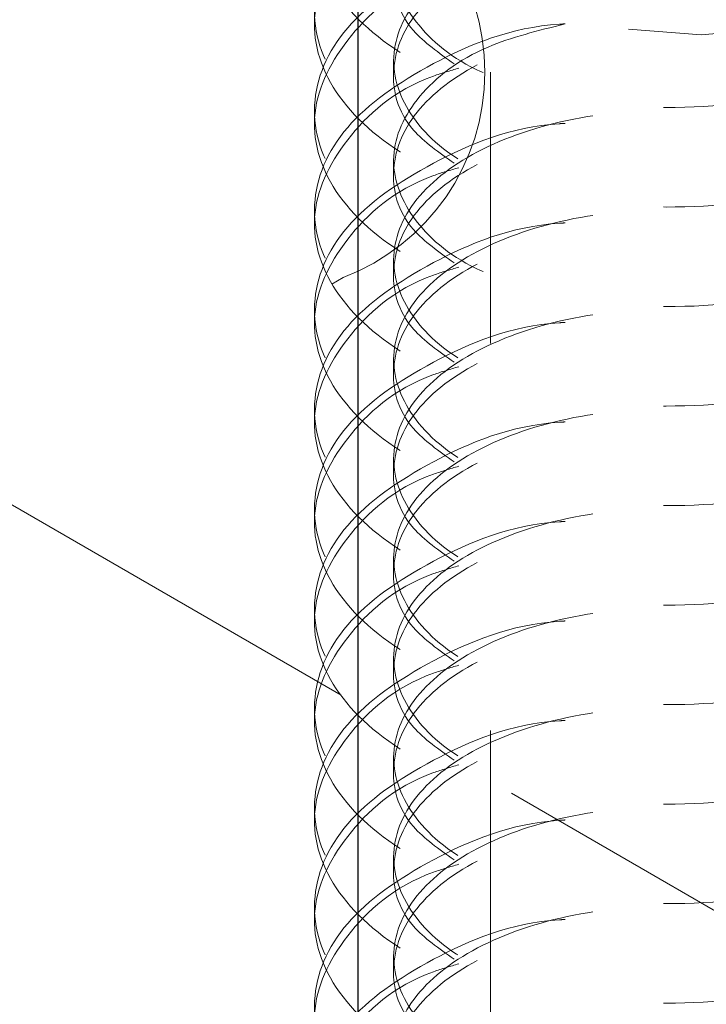
# Model space of a CAD drawing. Units: inches. Extents: x 1 to 409, y 1 to 256.
# Drawn here: x 295 to 295, y 235 to 235 of the extents above; entities that cross this region are included whole.
import ezdxf

# ---------------------------------------------------------------- set-up
doc = ezdxf.new("R2010")
doc.units = ezdxf.units.IN
doc.header["$MEASUREMENT"] = 0
doc.linetypes.add('HIDDEN', pattern=[0.07500000000000001, 0.05, -0.025])

msp = doc.modelspace()

# ---------------------------------------------------------------- linework, layer by layer
at = {"color": 7, "linetype": 'HIDDEN', "lineweight": 18}
for p, q in [((295.3464737591138, 234.793722080603), (293.1794032345842, 236.0447452656367)), ((295.3395720730079, 234.9703778889486), (295.3395720730079, 234.9671631613427)), ((295.3600293660106, 234.9575189785252), (295.3600293660106, 234.9543042509193)), ((295.3850681893696, 153.2845569757609), (295.3850681893696, 234.9547076875138)), ((295.3395720730079, 234.9446600681018), (295.3395720730079, 234.941445340496)), ((295.3600293660106, 234.9318011576784), (295.3600293660106, 234.9285864300726)), ((295.3395720730079, 234.918942247255), (295.3395720730079, 234.9157275196491)), ((295.3600293660106, 234.9060833368316), (295.3600293660106, 234.9028686092257)), ((294.8243891159445, 234.5999488960361), (295.3469920709238, 234.9016411602453)), ((295.3395720730079, 234.8932244264082), (295.3395720730079, 234.8900096988023)), ((295.3600293660106, 234.8803655159848), (295.3600293660106, 234.8771507883789)), ((295.3395720730079, 234.8675066055614), (295.3395720730079, 234.8642918779555)), ((295.3600293660106, 234.854647695138), (295.3600293660106, 234.8514329675321)), ((295.3395720730079, 234.8417887847146), (295.3395720730079, 234.8385740571088)), ((295.3600293660106, 234.8289298742912), (295.3600293660106, 234.8257151466854)), ((295.3395720730079, 234.8160709638678), (295.3395720730079, 234.812856236262)), ((295.3600293660106, 234.8032120534444), (295.3600293660106, 234.7999973258386)), ((295.3395720730079, 234.790353143021), (295.3395720730079, 234.7871384154152)), ((295.3600293660106, 234.7774942325976), (295.3600293660106, 234.7742795049918)), ((295.4505324367698, 234.7336502846562), (295.3904554790632, 234.7683319741198)), ((295.3395720730079, 234.7646353221742), (295.3395720730079, 234.7614205945684)), ((295.3600293660106, 234.7517764117508), (295.3600293660106, 234.748561684145)), ((295.3395720730079, 234.7389175013274), (295.3395720730079, 234.7357027737216)), ((295.3600293660106, 234.726058590904), (295.3600293660106, 234.7228438632982))]:
    msp.add_line(p, q, dxfattribs=at)
at = {"color": 7, "linetype": 'Continuous', "lineweight": 25}
msp.add_line((295.3508341568326, 230.717537076055), (295.3508341568326, 235.5147143458838), dxfattribs=at)
at = {"color": 7, "linetype": 'HIDDEN', "lineweight": 18, "flags": 128}
msp.add_lwpolyline([(295.5426780093575, 235.1204712466508), (295.5719252928565, 235.0997093918122), (295.5892724837786, 235.0748932528639), (295.5931782080836, 235.0482278526555), (295.5832954250269, 235.0220825290145), (295.5605022632531, 234.9987804086832), (295.5268239952118, 234.9803919873129), (295.4852530828132, 234.9685511568386), (295.4394832840549, 234.9643100270104), (295.3935814464138, 234.9680454408256), (295.3516261496015, 234.979425490374), (295.3173453058574, 234.9974390083128), (295.2937849185872, 235.0204854145221), (295.2830384315929, 235.0465169346726), (295.2860607174042, 235.0732205539616), (295.3025832326636, 235.0982235386284), (295.3311378793824, 235.1193042637614), (295.3595035429331, 235.1315809918981)], dxfattribs=at)
at = {"color": 7, "linetype": 'HIDDEN', "lineweight": 18}
msp.add_arc((295.3268515574403, 234.9547076875137), 0.05675999118849291, 290.7834207995171, 69.2165792004939, dxfattribs=at)
for points, knots in [([(295.4043782894429, 235.0443242357306), (295.403877848483, 235.0442983086853), (295.3907331337451, 235.0436173020513), (295.3688548723805, 235.0345128016608), (295.345743124919, 235.018341381819), (295.3370667681795, 234.9975632967015), (295.3436515189401, 234.9768013087168), (295.3646276073636, 234.959135468389), (295.3967659989191, 234.9475870876284), (295.435183676922, 234.9441359246203), (295.4740284649921, 234.9495572915919), (295.5073905668255, 234.9632728362991), (295.5301784558043, 234.983424819927), (295.5389687080216, 235.0072452091827), (295.5322522338316, 235.0311457824637), (295.5119270503438, 235.0522562447038), (295.4900262412658, 235.0608232850518), (295.4792692306357, 235.0650311544398)], [0, 0, 0, 0, 0.002826050291094441, 0.074229785099501, 0.1456335199077526, 0.2170372547161342, 0.2884409895243795, 0.3598447243326694, 0.4312484591409891, 0.5026521939493898, 0.5740559287577615, 0.6454596635660137, 0.7168633983744462, 0.7882671331828268, 0.8596708679910894, 0.9310746027993491, 1, 1, 1, 1]), ([(295.3768772877556, 235.0328756164023), (295.3746600535391, 235.0322291450634), (295.3613706839884, 235.0283544093847), (295.3462786318794, 235.0145731998256), (295.3369232812002, 234.9944968678317), (295.3436899598966, 234.9735468405541), (295.3646173305167, 234.9559314042747), (295.3967686653502, 234.9443694466133), (295.4351832880444, 234.9409221871598), (295.4740273540713, 234.9463415168141), (295.5073953993861, 234.9600613072358), (295.5301602364826, 234.9801983453229), (295.5390367527475, 235.0040742710272), (295.5319982742496, 235.027767644055), (295.5164393752058, 235.0455521222194), (295.5011034890746, 235.0519505015708), (295.4966377967878, 235.0538136605087)], [0, 0, 0, 0, 0.01587918216349579, 0.09517457306391819, 0.1744699639644839, 0.2537653548648975, 0.333060745765377, 0.4123561366658908, 0.491651527566489, 0.5709469184670084, 0.6502423093674248, 0.729537700267987, 0.808833091168605, 0.8881284820691274, 0.9674238729694653, 1, 1, 1, 1]), ([(295.4674440638079, 234.9501420831779), (295.4724587635876, 234.9515974890078), (295.4813075922203, 234.9541656660366), (295.4964323809647, 234.9625108932613), (295.5110662657297, 234.9754995529825), (295.517952569858, 234.9947016892207), (295.5127328731916, 235.0140659864774), (295.4961175312052, 235.0309307859546), (295.4706587462256, 235.0429621928484), (295.4402260149976, 235.0485759218643), (295.4094552677842, 235.0471624056607), (295.3830261531676, 235.0391774032849), (295.3649791164344, 235.0260974702863), (295.3579991654073, 235.0100979379967), (295.3633820418827, 234.9940857978478), (295.3783113955503, 234.9808938988968), (295.3940130261462, 234.9763719159655), (295.4009400693282, 234.9743769657697)], [0, 0, 0, 0, 0.03854831397123182, 0.06802150465632727, 0.1408924217697762, 0.2137633388831461, 0.2866342559966297, 0.3595051731095406, 0.4323760902232074, 0.5052470073364953, 0.5781179244496608, 0.6509888415630726, 0.723859758676323, 0.7967306757897163, 0.8696015929030253, 0.9424725100167455, 1, 1, 1, 1]), ([(295.4956015842531, 234.9602114183203), (295.4994693241121, 234.9630940357137), (295.5087207527795, 234.9699891036762), (295.5144506123149, 234.9812787608227), (295.516941745805, 234.9952625010983), (295.5127237647403, 235.0108757918131), (295.4961200682217, 235.0277095287407), (295.4706577066111, 235.0397490507328), (295.4402276364392, 235.0453613819053), (295.4094498216324, 235.043945341977), (295.3830463163333, 235.0359718323441), (295.3649039099238, 235.0228484520985), (295.3582798282841, 235.0070112160539), (295.3618572193686, 234.992349800319), (295.371747951729, 234.9853479173402), (295.3756326633201, 234.9825978382787)], [0, 0, 0, 0, 0.05061880041811573, 0.1210774866851333, 0.1564448743189099, 0.2438888840390545, 0.3313328937586122, 0.4187769034792098, 0.5062209131992372, 0.5936649229191803, 0.6811089326393516, 0.7685529423593395, 0.8559969520794989, 0.9434409617996078, 1, 1, 1, 1]), ([(295.4043782894429, 235.0186064148838), (295.403877848483, 235.0185804878386), (295.3907331337456, 235.0178994812055), (295.3688548722994, 235.0087949806868), (295.3457431252044, 234.9926235614195), (295.3370667671187, 234.9718454741927), (295.3436515228975, 234.9510834940704), (295.3646275925944, 234.9334176244026), (295.3967660540384, 234.9218693531392), (295.4351834712137, 234.9184177814825), (295.4740292327056, 234.9238406735514), (295.5073877016799, 234.9375505265181), (295.5301891486733, 234.9577237520107), (295.5389288016911, 234.9814648655483), (295.5324011662847, 235.0056612998371), (295.5111333201668, 235.0259146921632), (295.4887122040432, 235.0382365005386), (295.474011638494, 235.0405750869183), (295.4718993924038, 235.0409111059592)], [0, 0, 0, 0, 0.002785769553644804, 0.07317176058493823, 0.1435577516160803, 0.213943742647349, 0.2843297336784842, 0.3547157247096633, 0.4251017157408727, 0.4954877067721601, 0.5658736978034207, 0.6362596888345619, 0.7066456798658823, 0.777031670897151, 0.8474176619283023, 0.9178036529594515, 0.9881896439908145, 1, 1, 1, 1]), ([(295.3768772877556, 235.0071577955555), (295.3746600535391, 235.0065113242166), (295.3613706839884, 235.0026365885378), (295.3462786318794, 234.9888553789788), (295.3369232812002, 234.9687790469849), (295.3436899598966, 234.9478290197073), (295.3646173305167, 234.9302135834279), (295.3967686653502, 234.9186516257665), (295.4351832880444, 234.9152043663129), (295.4740273540713, 234.9206236959673), (295.5073953993861, 234.934343486389), (295.5301602364826, 234.9544805244761), (295.5390367527475, 234.9783564501804), (295.5319982742496, 235.0020498232082), (295.5164393752058, 235.0198343013726), (295.5011034890746, 235.026232680724), (295.4966377967878, 235.0280958396619)], [0, 0, 0, 0, 0.01587918216349579, 0.09517457306391816, 0.1744699639644829, 0.2537653548648965, 0.333060745765376, 0.4123561366658898, 0.491651527566488, 0.5709469184670083, 0.6502423093674246, 0.7295377002679867, 0.8088330911686047, 0.8881284820691271, 0.9674238729694642, 0.9999999999999999, 0.9999999999999999, 0.9999999999999999, 0.9999999999999999]), ([(295.4956015842531, 234.9344935974735), (295.4994693241121, 234.9373762148668), (295.5087207527795, 234.9442712828294), (295.5144506123149, 234.9555609399759), (295.516941745805, 234.9695446802515), (295.5127237647402, 234.9851579709663), (295.4961200682217, 235.0019917078939), (295.4706577066111, 235.014031229886), (295.4402276364392, 235.0196435610586), (295.4094498216324, 235.0182275211301), (295.3830463163333, 235.0102540114973), (295.3649039099238, 234.9971306312517), (295.3582798282841, 234.9812933952071), (295.3618572193686, 234.9666319794722), (295.371747951729, 234.9596300964933), (295.3756326633201, 234.9568800174319)], [0, 0, 0, 0, 0.05061880041814962, 0.1210774866851626, 0.1564448743189386, 0.2438888840390758, 0.3313328937586296, 0.4187769034792215, 0.5062209131992432, 0.5936649229191805, 0.6811089326393462, 0.7685529423593269, 0.8559969520794822, 0.9434409617995856, 1, 1, 1, 1]), ([(295.4043782894429, 235.0186064148838), (295.3973645524923, 235.0168677707991), (295.3812983155051, 235.012885091081), (295.3650895816556, 235.0002589882102), (295.3579695597892, 234.9844124553848), (295.363389999134, 234.9683592852905), (295.3783098866958, 234.9551777261727), (295.3940125642587, 234.9506545996387), (295.4009400693282, 234.9486591449228)], [0, 0, 0, 0, 0.1392438425945559, 0.318963284465488, 0.4986827263367724, 0.6784021682078452, 0.8581216100799389, 1, 1, 1, 1]), ([(295.4043782894429, 234.992888594037), (295.403877848483, 234.9928626669918), (295.3907331337457, 234.9921816603586), (295.3688548722994, 234.98307715984), (295.3457431252044, 234.9669057405727), (295.3370667671187, 234.946127653346), (295.3436515228975, 234.9253656732236), (295.3646275925944, 234.9076998035559), (295.3967660540384, 234.8961515322924), (295.4351834712137, 234.8926999606357), (295.4740292327056, 234.8981228527047), (295.5073877016799, 234.9118327056713), (295.5301891486733, 234.9320059311639), (295.5389288016911, 234.9557470447015), (295.5324011662846, 234.9799434789903), (295.5111333201668, 235.0001968713164), (295.4887122040431, 235.0125186796919), (295.474011638494, 235.0148572660715), (295.4718993924037, 235.0151932851124)], [0, 0, 0, 0, 0.0027857695536406, 0.07317176058493328, 0.1435577516160738, 0.2139437426473426, 0.284329733678477, 0.3547157247096554, 0.4251017157408632, 0.4954877067721507, 0.5658736978034098, 0.6362596888345511, 0.7066456798658709, 0.7770316708971386, 0.8474176619282893, 0.9178036529594378, 0.9881896439907992, 0.9999999999999999, 0.9999999999999999, 0.9999999999999999, 0.9999999999999999]), ([(295.3768772877556, 234.9814399747087), (295.3746600535391, 234.9807935033698), (295.3613706839884, 234.976918767691), (295.3462786318794, 234.963137558132), (295.3369232812002, 234.9430612261382), (295.3436899598966, 234.9221111988605), (295.3646173305166, 234.9044957625811), (295.3967686653502, 234.8929338049197), (295.4351832880444, 234.8894865454662), (295.4740273540713, 234.8949058751205), (295.5073953993861, 234.9086256655422), (295.5301602364826, 234.9287627036294), (295.5390367527476, 234.9526386293336), (295.5319982742496, 234.9763320023615), (295.5164393752058, 234.9941164805259), (295.5011034890746, 235.0005148598771), (295.4966377967878, 235.0023780188151)], [0, 0, 0, 0, 0.01587918216346409, 0.09517457306388918, 0.1744699639644573, 0.2537653548648734, 0.3330607457653554, 0.4123561366658718, 0.4916515275664726, 0.5709469184669955, 0.6502423093674132, 0.729537700267979, 0.8088330911685988, 0.8881284820691248, 0.9674238729694644, 1, 1, 1, 1]), ([(295.4674440638079, 234.8987064414843), (295.4724587635876, 234.9001618473143), (295.4813075922203, 234.902730024343), (295.4964323809647, 234.9110752515677), (295.5110662657296, 234.924063911289), (295.517952569858, 234.9432660475271), (295.5127328731915, 234.9626303447838), (295.4961175312053, 234.9794951442609), (295.4706587462256, 234.9915265511548), (295.4402260149976, 234.9971402801706), (295.4094552677842, 234.9957267639671), (295.3830261531676, 234.9877417615914), (295.3649791164345, 234.9746618285928), (295.3579991654073, 234.958662296303), (295.3633820418827, 234.9426501561542), (295.3783113955503, 234.9294582572032), (295.3940130261461, 234.9249362742719), (295.4009400693281, 234.922941324076)], [0, 0, 0, 0, 0.0385483139712616, 0.06802150465635613, 0.1408924217698028, 0.2137633388831703, 0.2866342559966504, 0.3595051731095604, 0.4323760902232237, 0.5052470073365106, 0.5781179244496726, 0.6509888415630837, 0.7238597586763306, 0.7967306757897213, 0.8696015929030281, 0.942472510016746, 1, 1, 1, 1]), ([(295.4956015842531, 234.9087757766267), (295.4994693241121, 234.91165839402), (295.5087207527795, 234.9185534619826), (295.5144506123149, 234.9298431191291), (295.516941745805, 234.9438268594047), (295.5127237647402, 234.9594401501195), (295.4961200682218, 234.9762738870471), (295.4706577066111, 234.9883134090392), (295.4402276364392, 234.9939257402117), (295.4094498216324, 234.9925097002833), (295.3830463163333, 234.9845361906505), (295.3649039099238, 234.9714128104049), (295.3582798282841, 234.9555755743603), (295.3618572193686, 234.9409141586254), (295.371747951729, 234.9339122756465), (295.3756326633201, 234.931162196585)], [0, 0, 0, 0, 0.05061880041811573, 0.1210774866851333, 0.1564448743189115, 0.2438888840390544, 0.3313328937586138, 0.4187769034792114, 0.5062209131992388, 0.5936649229191803, 0.6811089326393516, 0.7685529423593395, 0.8559969520794989, 0.9434409617996078, 1, 1, 1, 1]), ([(295.4043782894429, 234.9671707731902), (295.403877848483, 234.967144846145), (295.3907331337458, 234.9664638395116), (295.3688548722993, 234.9573593389933), (295.3457431252045, 234.9411879197259), (295.3370667671187, 234.9204098324992), (295.3436515228976, 234.8996478523768), (295.3646275925944, 234.8819819827091), (295.3967660540384, 234.8704337114456), (295.4351834712137, 234.8669821397889), (295.4740292327056, 234.8724050318578), (295.5073877016799, 234.8861148848246), (295.5301891486733, 234.906288110317), (295.5389288016911, 234.9300292238547), (295.5324011662846, 234.9542256581435), (295.5111333201668, 234.9744790504696), (295.4887122040431, 234.986800858845), (295.474011638494, 234.9891394452247), (295.4718993924038, 234.9894754642656)], [0, 0, 0, 0, 0.002785769553644809, 0.07317176058493916, 0.1435577516160806, 0.2139437426473501, 0.2843297336784855, 0.3547157247096639, 0.4251017157408735, 0.4954877067721618, 0.5658736978034217, 0.6362596888345639, 0.7066456798658837, 0.7770316708971523, 0.8474176619283046, 0.9178036529594533, 0.9881896439908163, 1, 1, 1, 1]), ([(295.3768772877556, 234.9557221538619), (295.3746600535391, 234.955075682523), (295.3613706839884, 234.9512009468442), (295.3462786318794, 234.9374197372852), (295.3369232812002, 234.9173434052914), (295.3436899598966, 234.8963933780137), (295.3646173305167, 234.8787779417343), (295.3967686653502, 234.8672159840729), (295.4351832880444, 234.8637687246194), (295.4740273540713, 234.8691880542737), (295.5073953993861, 234.8829078446954), (295.5301602364826, 234.9030448827826), (295.5390367527476, 234.9269208084868), (295.5319982742496, 234.9506141815147), (295.5164393752058, 234.968398659679), (295.5011034890746, 234.9747970390303), (295.4966377967879, 234.9766601979684)], [0, 0, 0, 0, 0.01587918216349608, 0.09517457306392005, 0.1744699639644871, 0.2537653548649021, 0.3330607457653821, 0.4123561366658983, 0.491651527566498, 0.5709469184670188, 0.6502423093674365, 0.7295377002680001, 0.8088330911686198, 0.8881284820691437, 0.9674238729694822, 1, 1, 1, 1]), ([(295.4956015842531, 234.8830579557799), (295.4994693241121, 234.8859405731733), (295.5087207527794, 234.8928356411358), (295.5144506123149, 234.9041252982823), (295.516941745805, 234.9181090385579), (295.5127237647402, 234.9337223292727), (295.4961200682218, 234.9505560662003), (295.4706577066111, 234.9625955881924), (295.4402276364392, 234.9682079193649), (295.4094498216324, 234.9667918794365), (295.3830463163333, 234.9588183698037), (295.3649039099238, 234.9456949895581), (295.3582798282841, 234.9298577535135), (295.3618572193686, 234.9151963377786), (295.371747951729, 234.9081944547997), (295.3756326633201, 234.9054443757383)], [0, 0, 0, 0, 0.05061880041811642, 0.121077486685132, 0.1564448743189076, 0.2438888840390496, 0.3313328937586049, 0.4187769034792, 0.506220913199225, 0.5936649229191655, 0.6811089326393344, 0.7685529423593183, 0.8559969520794768, 0.9434409617995833, 1, 1, 1, 1]), ([(295.4043782894429, 234.9671707731902), (295.3973645524923, 234.9654321291055), (295.3812983155051, 234.9614494493874), (295.3650895816556, 234.9488233465167), (295.3579695597892, 234.9329768136912), (295.363389999134, 234.916923643597), (295.3783098866958, 234.9037420844791), (295.3940125642587, 234.8992189579451), (295.4009400693282, 234.8972235032293)], [0, 0, 0, 0, 0.1392438425945337, 0.318963284465437, 0.4986827263366923, 0.6784021682077398, 0.8581216100798015, 1, 1, 1, 1]), ([(295.4043782894429, 234.9414529523434), (295.403877848483, 234.9414270252982), (295.3907331337457, 234.9407460186649), (295.3688548722994, 234.9316415181464), (295.3457431252044, 234.9154700988792), (295.3370667671187, 234.8946920116524), (295.3436515228975, 234.8739300315301), (295.3646275925944, 234.8562641618623), (295.3967660540384, 234.8447158905988), (295.4351834712137, 234.8412643189421), (295.4740292327056, 234.846687211011), (295.5073877016799, 234.8603970639777), (295.5301891486733, 234.8805702894703), (295.5389288016911, 234.9043114030079), (295.5324011662846, 234.9285078372967), (295.5111333201668, 234.9487612296228), (295.4887122040431, 234.9610830379983), (295.474011638494, 234.9634216243779), (295.4718993924037, 234.9637576434188)], [0, 0, 0, 0, 0.002785769553640535, 0.07317176058493159, 0.1435577516160713, 0.2139437426473376, 0.2843297336784704, 0.3547157247096471, 0.4251017157408541, 0.4954877067721392, 0.5658736978033974, 0.6362596888345361, 0.7066456798658544, 0.7770316708971204, 0.8474176619282694, 0.9178036529594163, 0.988189643990777, 0.9999999999999999, 0.9999999999999999, 0.9999999999999999, 0.9999999999999999]), ([(295.3768772877556, 234.9300043330151), (295.3746600535391, 234.9293578616762), (295.3613706839884, 234.9254831259974), (295.3462786318794, 234.9117019164384), (295.3369232812002, 234.8916255844446), (295.3436899598966, 234.8706755571669), (295.3646173305166, 234.8530601208875), (295.3967686653502, 234.8414981632261), (295.4351832880444, 234.8380509037726), (295.4740273540713, 234.843470233427), (295.5073953993861, 234.8571900238486), (295.5301602364826, 234.8773270619357), (295.5390367527476, 234.90120298764), (295.5319982742496, 234.9248963606678), (295.5164393752058, 234.9426808388322), (295.5011034890746, 234.9490792181836), (295.4966377967878, 234.9509423771215)], [0, 0, 0, 0, 0.01587918216346745, 0.09517457306389217, 0.17446996396446, 0.2537653548648757, 0.3330607457653574, 0.4123561366658735, 0.4916515275664738, 0.5709469184669964, 0.650242309367414, 0.7295377002679792, 0.8088330911685995, 0.8881284820691241, 0.9674238729694633, 1, 1, 1, 1]), ([(295.4674440638079, 234.8472707997907), (295.4724587635876, 234.8487262056206), (295.4813075922203, 234.8512943826494), (295.4964323809648, 234.8596396098741), (295.5110662657297, 234.8726282695953), (295.517952569858, 234.8918304058335), (295.5127328731916, 234.9111947030902), (295.4961175312053, 234.9280595025673), (295.4706587462256, 234.9400909094612), (295.4402260149976, 234.9457046384771), (295.4094552677842, 234.9442911222736), (295.3830261531676, 234.9363061198978), (295.3649791164345, 234.9232261868991), (295.3579991654073, 234.9072266546094), (295.3633820418827, 234.8912145144606), (295.3783113955503, 234.8780226155096), (295.3940130261462, 234.8735006325784), (295.4009400693281, 234.8715056823825)], [0, 0, 0, 0, 0.03854831397124507, 0.06802150465634009, 0.140892421769788, 0.2137633388831567, 0.286634255996638, 0.3595051731095492, 0.4323760902232137, 0.505247007336502, 0.5781179244496651, 0.6509888415630773, 0.7238597586763253, 0.7967306757897189, 0.8696015929030255, 0.942472510016746, 1, 1, 1, 1]), ([(295.4956015842531, 234.8573401349331), (295.4994693241121, 234.8602227523265), (295.5087207527794, 234.867117820289), (295.5144506123149, 234.8784074774355), (295.516941745805, 234.8923912177112), (295.5127237647403, 234.9080045084259), (295.4961200682217, 234.9248382453535), (295.4706577066111, 234.9368777673456), (295.4402276364392, 234.9424900985181), (295.4094498216324, 234.9410740585897), (295.3830463163333, 234.933100548957), (295.3649039099238, 234.9199771687113), (295.3582798282841, 234.9041399326667), (295.3618572193686, 234.8894785169317), (295.371747951729, 234.882476633953), (295.3756326633201, 234.8797265548915)], [0, 0, 0, 0, 0.05061880041808695, 0.1210774866851142, 0.156444874318892, 0.2438888840390132, 0.3313328937585714, 0.4187769034791677, 0.5062209131991939, 0.5936649229191341, 0.6811089326393059, 0.7685529423592911, 0.8559969520794508, 0.943440961799557, 1, 1, 1, 1]), ([(295.4043782894429, 234.9157351314966), (295.403877848483, 234.9157092044514), (295.3907331337457, 234.9150281978181), (295.3688548722994, 234.9059236972997), (295.3457431252045, 234.8897522780323), (295.3370667671187, 234.8689741908056), (295.3436515228976, 234.8482122106832), (295.3646275925944, 234.8305463410155), (295.3967660540384, 234.818998069752), (295.4351834712137, 234.8155464980954), (295.4740292327056, 234.8209693901642), (295.5073877016799, 234.8346792431309), (295.5301891486733, 234.8548524686234), (295.5389288016911, 234.8785935821611), (295.5324011662846, 234.90279001645), (295.5111333201668, 234.923043408776), (295.4887122040431, 234.9353652171515), (295.474011638494, 234.9377038035311), (295.4718993924038, 234.938039822572)], [0, 0, 0, 0, 0.002785769553605324, 0.07317176058490235, 0.1435577516160465, 0.2139437426473189, 0.284329733678457, 0.354715724709639, 0.4251017157408505, 0.4954877067721417, 0.5658736978034044, 0.6362596888345493, 0.7066456798658728, 0.7770316708971435, 0.8474176619282986, 0.9178036529594508, 0.9881896439908159, 1, 1, 1, 1]), ([(295.3768772877556, 234.9042865121683), (295.3746600535391, 234.9036400408294), (295.3613706839884, 234.8997653051506), (295.3462786318794, 234.8859840955916), (295.3369232812002, 234.8659077635978), (295.3436899598966, 234.8449577363201), (295.3646173305167, 234.8273423000407), (295.3967686653502, 234.8157803423794), (295.4351832880444, 234.8123330829258), (295.4740273540713, 234.8177524125801), (295.5073953993861, 234.8314722030018), (295.5301602364826, 234.8516092410889), (295.5390367527476, 234.8754851667932), (295.5319982742496, 234.899178539821), (295.5164393752058, 234.9169630179855), (295.5011034890746, 234.9233613973368), (295.4966377967878, 234.9252245562747)], [0, 0, 0, 0, 0.01587918216349579, 0.09517457306391833, 0.174469963964484, 0.2537653548648975, 0.333060745765377, 0.4123561366658908, 0.491651527566489, 0.5709469184670084, 0.6502423093674248, 0.7295377002679868, 0.808833091168605, 0.8881284820691274, 0.9674238729694653, 1, 1, 1, 1]), ([(295.4674440638079, 234.8215529789439), (295.4724587635876, 234.8230083847739), (295.4813075922203, 234.8255765618026), (295.4964323809648, 234.8339217890273), (295.5110662657296, 234.8469104487486), (295.517952569858, 234.8661125849867), (295.5127328731915, 234.8854768822434), (295.4961175312053, 234.9023416817205), (295.4706587462256, 234.9143730886144), (295.4402260149976, 234.9199868176302), (295.4094552677842, 234.9185733014268), (295.3830261531676, 234.910588299051), (295.3649791164345, 234.8975083660524), (295.3579991654073, 234.8815088337627), (295.3633820418827, 234.8654966936138), (295.3783113955503, 234.8523047946628), (295.3940130261462, 234.8477828117316), (295.4009400693282, 234.8457878615357)], [0, 0, 0, 0, 0.0385483139712328, 0.06802150465632816, 0.1408924217697769, 0.2137633388831465, 0.2866342559966301, 0.3595051731095421, 0.4323760902232074, 0.5052470073364952, 0.5781179244496606, 0.6509888415630724, 0.7238597586763226, 0.7967306757897156, 0.8696015929030243, 0.9424725100167441, 1, 1, 1, 1]), ([(295.4956015842531, 234.8316223140863), (295.4994693241121, 234.8345049314797), (295.5087207527794, 234.8413999994422), (295.5144506123149, 234.8526896565887), (295.516941745805, 234.8666733968643), (295.5127237647403, 234.8822866875791), (295.4961200682217, 234.8991204245067), (295.4706577066111, 234.9111599464989), (295.4402276364392, 234.9167722776714), (295.4094498216324, 234.9153562377429), (295.3830463163333, 234.9073827281101), (295.3649039099238, 234.8942593478645), (295.3582798282841, 234.8784221118199), (295.3618572193686, 234.863760696085), (295.371747951729, 234.8567588131062), (295.3756326633201, 234.8540087340447)], [0, 0, 0, 0, 0.05061880041811988, 0.1210774866851484, 0.1564448743189252, 0.2438888840390498, 0.3313328937586097, 0.4187769034792062, 0.506220913199234, 0.5936649229191775, 0.6811089326393494, 0.768552942359338, 0.8559969520794977, 0.9434409617996072, 1, 1, 1, 1]), ([(295.4043782894429, 234.8900173106498), (295.403877848483, 234.8899913836046), (295.3907331337456, 234.8893103769715), (295.3688548722994, 234.8802058764529), (295.3457431252044, 234.8640344571856), (295.3370667671188, 234.8432563699587), (295.3436515228975, 234.8224943898365), (295.3646275925944, 234.8048285201687), (295.3967660540384, 234.7932802489053), (295.4351834712137, 234.7898286772485), (295.4740292327056, 234.7952515693174), (295.5073877016799, 234.8089614222841), (295.5301891486733, 234.8291346477767), (295.5389288016911, 234.8528757613144), (295.5324011662846, 234.8770721956031), (295.5111333201668, 234.8973255879292), (295.4887122040431, 234.9096473963047), (295.474011638494, 234.9119859826843), (295.4718993924038, 234.9123220017252)], [0, 0, 0, 0, 0.002785769553642776, 0.07317176058493711, 0.1435577516160786, 0.2139437426473475, 0.2843297336784837, 0.3547157247096622, 0.4251017157408718, 0.4954877067721594, 0.5658736978034202, 0.6362596888345625, 0.7066456798658823, 0.7770316708971512, 0.8474176619283035, 0.9178036529594523, 0.9881896439908154, 1, 1, 1, 1]), ([(295.3768772877556, 234.8785686913215), (295.3746600535392, 234.8779222199826), (295.3613706839884, 234.8740474843039), (295.3462786318794, 234.8602662747448), (295.3369232812002, 234.840189942751), (295.3436899598966, 234.8192399154733), (295.3646173305167, 234.8016244791939), (295.3967686653502, 234.7900625215325), (295.4351832880444, 234.786615262079), (295.4740273540713, 234.7920345917333), (295.5073953993861, 234.805754382155), (295.5301602364826, 234.8258914202422), (295.5390367527476, 234.8497673459464), (295.5319982742496, 234.8734607189742), (295.5164393752058, 234.8912451971387), (295.5011034890746, 234.89764357649), (295.4966377967878, 234.899506735428)], [0, 0, 0, 0, 0.01587918216349622, 0.09517457306392006, 0.1744699639644862, 0.2537653548649012, 0.3330607457653822, 0.4123561366658974, 0.4916515275664971, 0.570946918467019, 0.6502423093674365, 0.7295377002680001, 0.8088330911686198, 0.8881284820691436, 0.9674238729694821, 1, 1, 1, 1]), ([(295.4674440638079, 234.7958351580972), (295.4724587635876, 234.797290563927), (295.4813075922203, 234.7998587409558), (295.4964323809648, 234.8082039681805), (295.5110662657296, 234.8211926279018), (295.517952569858, 234.8403947641399), (295.5127328731915, 234.8597590613966), (295.4961175312053, 234.8766238608738), (295.4706587462256, 234.8886552677676), (295.4402260149976, 234.8942689967835), (295.4094552677842, 234.89285548058), (295.3830261531676, 234.8848704782042), (295.3649791164345, 234.8717905452056), (295.3579991654073, 234.8557910129159), (295.3633820418827, 234.839778872767), (295.3783113955503, 234.826586973816), (295.3940130261462, 234.8220649908848), (295.4009400693282, 234.8200700406889)], [0, 0, 0, 0, 0.03854831397124261, 0.06802150465633576, 0.140892421769779, 0.2137633388831431, 0.2866342559966197, 0.3595051731095263, 0.4323760902231861, 0.5052470073364698, 0.5781179244496283, 0.6509888415630358, 0.7238597586762806, 0.7967306757896683, 0.8696015929029703, 0.9424725100166861, 1, 1, 1, 1]), ([(295.4956015842531, 234.8059044932395), (295.4994693241121, 234.8087871106329), (295.5087207527794, 234.8156821785955), (295.5144506123149, 234.8269718357419), (295.516941745805, 234.8409555760175), (295.5127237647403, 234.8565688667323), (295.4961200682217, 234.8734026036599), (295.4706577066111, 234.885442125652), (295.4402276364392, 234.8910544568245), (295.4094498216324, 234.8896384168962), (295.3830463163333, 234.8816649072633), (295.3649039099238, 234.8685415270177), (295.3582798282841, 234.8527042909731), (295.3618572193686, 234.8380428752382), (295.371747951729, 234.8310409922593), (295.3756326633201, 234.8282909131979)], [0, 0, 0, 0, 0.05061880041811861, 0.1210774866851437, 0.1564448743189212, 0.243888884039042, 0.3313328937585996, 0.4187769034791956, 0.5062209131992211, 0.5936649229191624, 0.6811089326393323, 0.7685529423593169, 0.8559969520794759, 0.9434409617995833, 1, 1, 1, 1]), ([(295.4043782894429, 234.864299489803), (295.403877848483, 234.8642735627578), (295.3907331337456, 234.8635925561248), (295.3688548722994, 234.854488055606), (295.3457431252045, 234.8383166363388), (295.3370667671187, 234.817538549112), (295.3436515228975, 234.7967765689897), (295.3646275925944, 234.7791106993219), (295.3967660540384, 234.7675624280585), (295.4351834712137, 234.7641108564017), (295.4740292327056, 234.7695337484706), (295.5073877016799, 234.7832436014374), (295.5301891486733, 234.8034168269299), (295.5389288016911, 234.8271579404675), (295.5324011662847, 234.8513543747563), (295.5111333201668, 234.8716077670825), (295.4887122040431, 234.8839295754579), (295.474011638494, 234.8862681618375), (295.4718993924038, 234.8866041808785)], [0, 0, 0, 0, 0.002785769553642773, 0.07317176058493623, 0.1435577516160776, 0.2139437426473473, 0.2843297336784826, 0.3547157247096618, 0.4251017157408706, 0.4954877067721589, 0.5658736978034197, 0.636259688834561, 0.7066456798658816, 0.7770316708971502, 0.8474176619283018, 0.9178036529594512, 0.9881896439908135, 1, 1, 1, 1]), ([(295.3768772877556, 234.8528508704747), (295.3746600535391, 234.8522043991358), (295.3613706839884, 234.8483296634571), (295.3462786318794, 234.834548453898), (295.3369232812002, 234.8144721219041), (295.3436899598966, 234.7935220946265), (295.3646173305167, 234.7759066583471), (295.3967686653502, 234.7643447006858), (295.4351832880444, 234.7608974412322), (295.4740273540713, 234.7663167708866), (295.507395399386, 234.7800365613082), (295.5301602364826, 234.8001735993954), (295.5390367527476, 234.8240495250996), (295.5319982742496, 234.8477428981274), (295.5164393752058, 234.8655273762919), (295.5011034890746, 234.8719257556432), (295.4966377967878, 234.8737889145811)], [0, 0, 0, 0, 0.0158791821634676, 0.09517457306389225, 0.1744699639644602, 0.2537653548648759, 0.3330607457653577, 0.4123561366658738, 0.4916515275664743, 0.570946918466997, 0.6502423093674146, 0.7295377002679798, 0.8088330911685994, 0.888128482069125, 0.9674238729694643, 0.9999999999999999, 0.9999999999999999, 0.9999999999999999, 0.9999999999999999]), ([(295.4674440638079, 234.7701173372504), (295.4724587635876, 234.7715727430803), (295.4813075922203, 234.774140920109), (295.4964323809648, 234.7824861473337), (295.5110662657296, 234.7954748070549), (295.517952569858, 234.8146769432931), (295.5127328731915, 234.8340412405498), (295.4961175312053, 234.8509060400269), (295.4706587462256, 234.8629374469208), (295.4402260149976, 234.8685511759367), (295.4094552677842, 234.8671376597332), (295.3830261531676, 234.8591526573574), (295.3649791164345, 234.8460727243588), (295.3579991654073, 234.8300731920691), (295.3633820418827, 234.8140610519202), (295.3783113955503, 234.8008691529692), (295.3940130261462, 234.796347170038), (295.4009400693282, 234.7943522198421)], [0, 0, 0, 0, 0.03854831397118435, 0.0680215046562814, 0.1408924217697339, 0.2137633388831073, 0.2866342559965931, 0.359505173109509, 0.432376090223178, 0.5052470073364708, 0.5781179244496386, 0.6509888415630554, 0.7238597586763081, 0.796730675789705, 0.8696015929030175, 0.9424725100167411, 1, 1, 1, 1]), ([(295.4956015842531, 234.7801866723927), (295.4994693241121, 234.7830692897861), (295.5087207527795, 234.7899643577487), (295.5144506123149, 234.8012540148951), (295.516941745805, 234.8152377551708), (295.5127237647403, 234.8308510458855), (295.4961200682217, 234.8476847828131), (295.4706577066111, 234.8597243048052), (295.4402276364392, 234.8653366359777), (295.4094498216324, 234.8639205960493), (295.3830463163333, 234.8559470864165), (295.3649039099238, 234.8428237061709), (295.3582798282841, 234.8269864701263), (295.3618572193686, 234.8123250543914), (295.371747951729, 234.8053231714126), (295.3756326633201, 234.8025730923511)], [0, 0, 0, 0, 0.05061880041808955, 0.1210774866851203, 0.1564448743188999, 0.2438888840390256, 0.3313328937585883, 0.4187769034791892, 0.5062209131992198, 0.5936649229191645, 0.681108932639341, 0.7685529423593306, 0.8559969520794931, 0.9434409617996055, 1, 1, 1, 1]), ([(295.4043782894429, 234.8385816689562), (295.403877848483, 234.838555741911), (295.3907331337457, 234.8378747352778), (295.3688548722994, 234.8287702347593), (295.3457431252044, 234.812598815492), (295.3370667671187, 234.7918207282652), (295.3436515228975, 234.7710587481429), (295.3646275925944, 234.7533928784751), (295.3967660540384, 234.7418446072116), (295.4351834712137, 234.738393035555), (295.4740292327056, 234.7438159276239), (295.5073877016799, 234.7575257805906), (295.5301891486733, 234.7776990060831), (295.5389288016911, 234.8014401196207), (295.5324011662846, 234.8256365539095), (295.5111333201668, 234.8458899462356), (295.4887122040431, 234.8582117546111), (295.474011638494, 234.8605503409907), (295.4718993924038, 234.8608863600317)], [0, 0, 0, 0, 0.002785769553642675, 0.07317176058493702, 0.1435577516160785, 0.2139437426473483, 0.2843297336784837, 0.354715724709663, 0.4251017157408718, 0.4954877067721603, 0.5658736978034203, 0.6362596888345626, 0.7066456798658823, 0.7770316708971512, 0.8474176619283036, 0.9178036529594522, 0.9881896439908154, 1, 1, 1, 1]), ([(295.3768772877556, 234.8271330496279), (295.3746600535391, 234.826486578289), (295.3613706839884, 234.8226118426103), (295.3462786318794, 234.8088306330513), (295.3369232812002, 234.7887543010574), (295.3436899598966, 234.7678042737798), (295.3646173305168, 234.7501888375002), (295.3967686653502, 234.738626879839), (295.4351832880444, 234.7351796203854), (295.4740273540713, 234.7405989500397), (295.507395399386, 234.7543187404615), (295.5301602364827, 234.7744557785485), (295.5390367527475, 234.7983317042528), (295.5319982742496, 234.8220250772807), (295.5164393752058, 234.8398095554451), (295.5011034890746, 234.8462079347964), (295.4966377967879, 234.8480710937343)], [0, 0, 0, 0, 0.01587918216349621, 0.09517457306392003, 0.1744699639644871, 0.2537653548649021, 0.333060745765383, 0.4123561366658983, 0.4916515275664979, 0.5709469184670187, 0.6502423093674364, 0.729537700268, 0.8088330911686196, 0.8881284820691435, 0.9674238729694821, 1, 1, 1, 1]), ([(295.4674440638079, 234.7443995164035), (295.4724587635876, 234.7458549222335), (295.4813075922203, 234.7484230992622), (295.4964323809648, 234.7567683264869), (295.5110662657297, 234.7697569862082), (295.517952569858, 234.7889591224463), (295.5127328731915, 234.808323419703), (295.4961175312052, 234.8251882191801), (295.4706587462256, 234.837219626074), (295.4402260149976, 234.8428333550899), (295.4094552677842, 234.8414198388864), (295.3830261531676, 234.8334348365106), (295.3649791164345, 234.820354903512), (295.3579991654073, 234.8043553712222), (295.3633820418827, 234.7883432310734), (295.3783113955503, 234.7751513321224), (295.3940130261462, 234.7706293491912), (295.4009400693282, 234.7686343989953)], [0, 0, 0, 0, 0.03854831397123106, 0.06802150465632469, 0.1408924217697687, 0.2137633388831336, 0.2866342559966124, 0.3595051731095183, 0.4323760902231789, 0.5052470073364632, 0.5781179244496225, 0.6509888415630309, 0.7238597586762764, 0.7967306757896648, 0.8696015929029689, 0.942472510016684, 0.9999999999999999, 0.9999999999999999, 0.9999999999999999, 0.9999999999999999]), ([(295.4956015842531, 234.7544688515459), (295.4994693241121, 234.7573514689393), (295.5087207527794, 234.7642465369019), (295.5144506123149, 234.7755361940483), (295.516941745805, 234.7895199343239), (295.5127237647403, 234.8051332250387), (295.4961200682217, 234.8219669619663), (295.4706577066111, 234.8340064839585), (295.4402276364392, 234.8396188151309), (295.4094498216324, 234.8382027752026), (295.3830463163333, 234.8302292655698), (295.3649039099238, 234.8171058853241), (295.3582798282841, 234.8012686492795), (295.3618572193686, 234.7866072335446), (295.371747951729, 234.7796053505658), (295.3756326633201, 234.7768552715043)], [0, 0, 0, 0, 0.0506188004181186, 0.1210774866851453, 0.1564448743189213, 0.2438888840390436, 0.3313328937585996, 0.4187769034791955, 0.506220913199221, 0.5936649229191623, 0.681108932639332, 0.7685529423593167, 0.8559969520794759, 0.9434409617995831, 1, 1, 1, 1]), ([(295.4674440638079, 234.7186816955568), (295.4724587635876, 234.7201371013867), (295.4813075922203, 234.7227052784154), (295.4964323809648, 234.7310505056401), (295.5110662657297, 234.7440391653614), (295.517952569858, 234.7632413015995), (295.5127328731915, 234.7826055988563), (295.4961175312053, 234.7994703983333), (295.4706587462256, 234.8115018052272), (295.4402260149976, 234.8171155342431), (295.4094552677842, 234.8157020180396), (295.3830261531676, 234.8077170156638), (295.3649791164344, 234.7946370826652), (295.3579991654073, 234.7786375503755), (295.3633820418827, 234.7626254102266), (295.3783113955503, 234.7494335112757), (295.3940130261462, 234.7449115283444), (295.4009400693281, 234.7429165781485)], [0, 0, 0, 0, 0.03854831397124491, 0.06802150465634009, 0.1408924217697878, 0.2137633388831567, 0.286634255996638, 0.3595051731095492, 0.4323760902232136, 0.5052470073365019, 0.5781179244496651, 0.6509888415630772, 0.7238597586763267, 0.796730675789719, 0.8696015929030255, 0.942472510016746, 1, 1, 1, 1]), ([(295.4956015842531, 234.7287510306991), (295.4994693241121, 234.7316336480925), (295.5087207527794, 234.7385287160551), (295.5144506123149, 234.7498183732015), (295.516941745805, 234.7638021134771), (295.5127237647403, 234.7794154041919), (295.4961200682217, 234.7962491411195), (295.4706577066112, 234.8082886631117), (295.4402276364392, 234.8139009942841), (295.4094498216324, 234.8124849543557), (295.3830463163333, 234.804511444723), (295.3649039099238, 234.7913880644773), (295.3582798282841, 234.7755508284327), (295.3618572193686, 234.7608894126978), (295.371747951729, 234.753887529719), (295.3756326633201, 234.7511374506575)], [0, 0, 0, 0, 0.05061880041808958, 0.1210774866851204, 0.1564448743188999, 0.2438888840390257, 0.3313328937585884, 0.4187769034791894, 0.50622091319922, 0.5936649229191647, 0.6811089326393412, 0.7685529423593309, 0.8559969520794952, 0.9434409617996059, 1, 1, 1, 1]), ([(295.4043782894429, 234.8128638481094), (295.4038778484748, 234.8128379210673), (295.3907331335225, 234.8121569145144), (295.3688549048977, 234.8030524017262), (295.3457430104897, 234.7868810375294), (295.337067193379, 234.7661027480678), (295.3436499325708, 234.7453415218141), (295.364633527641, 234.7276728389068), (295.3967439041785, 234.7161350667329), (295.4352661356068, 234.7126443119577), (295.4737207249934, 234.7182134374112), (295.5046449537469, 234.7299052550497), (295.5158985466721, 234.7413859558853), (295.5203911025642, 234.7459691757093)], [0, 0, 0, 0, 0.004078548888047631, 0.1071282448255403, 0.2101779407628116, 0.3132276367002684, 0.4162773326375294, 0.5193270285748549, 0.6223767245122247, 0.7254264204497088, 0.8284761163871536, 0.9315258123244234, 1, 1, 1, 1]), ([(295.3768772877556, 234.8014152287811), (295.3746600542738, 234.8007687571507), (295.3613706891264, 234.7968940197248), (295.3462784999475, 234.7831128645522), (295.3369237539679, 234.7630362926265), (295.3436882007577, 234.7420871509216), (295.3646238943045, 234.724468412283), (295.3967441693376, 234.7129187784856), (295.4352747083068, 234.7094255259356), (295.4736861690341, 234.7150165041116), (295.5039948731252, 234.7263482474958), (295.5148669224846, 234.7373475584465), (295.5189404770919, 234.7414687956041)], [0, 0, 0, 0, 0.02275753583457385, 0.1364011530786532, 0.250044770322938, 0.3636883875670048, 0.4773320048111659, 0.5909756220553763, 0.7046192392997077, 0.8182628565439276, 0.9319064737879967, 1, 1, 1, 1]), ([(295.4674440638079, 234.69296387471), (295.4724587635876, 234.6944192805399), (295.4813075922203, 234.6969874575686), (295.4964323809647, 234.7053326847933), (295.5110662657297, 234.7183213445146), (295.517952569858, 234.7375234807527), (295.5127328731916, 234.7568877780094), (295.4961175312053, 234.7737525774866), (295.4706587462256, 234.7857839843805), (295.4402260149976, 234.7913977133963), (295.4094552677842, 234.7899841971928), (295.3830261531676, 234.781999194817), (295.3649791164345, 234.7689192618184), (295.3579991654073, 234.7529197295287), (295.3633820418827, 234.7369075893798), (295.3783113955503, 234.7237156904288), (295.3940130261462, 234.7191937074976), (295.4009400693282, 234.7171987573017)], [0, 0, 0, 0, 0.03854831397123352, 0.06802150465632903, 0.1408924217697789, 0.2137633388831472, 0.2866342559966306, 0.3595051731095426, 0.4323760902232079, 0.5052470073364969, 0.5781179244496608, 0.6509888415630724, 0.7238597586763227, 0.7967306757897157, 0.8696015929030244, 0.9424725100167441, 1, 1, 1, 1]), ([(295.4043782894429, 234.7871460272626), (295.4038778484895, 234.7871201002163), (295.3907331339228, 234.7864390935544), (295.3688548464217, 234.7773345974286), (295.345743216269, 234.7611631584448), (295.3370664287382, 234.740385143623), (295.3436527853551, 234.7196228935972), (295.3646228811447, 234.7019580311383), (295.3967836373793, 234.690406000943), (295.4351178492997, 234.6869684578049), (295.4742741370206, 234.6923389947312), (295.5064737063335, 234.7062442397496), (295.5255979581191, 234.7199523083661), (295.5285255592627, 234.7286333306953), (295.5288275236365, 234.729528725711)], [0, 0, 0, 0, 0.003897595766916547, 0.1023752822407746, 0.20085296871442, 0.2993306551882449, 0.3978083416618817, 0.49628602813558, 0.5947637146093195, 0.6932414010831704, 0.7917190875569817, 0.8901967740306281, 0.9886744605045242, 1, 1, 1, 1]), ([(295.4956015842531, 234.7030332098523), (295.4994693241121, 234.7059158272457), (295.5087207527794, 234.7128108952083), (295.5144506123149, 234.7241005523548), (295.516941745805, 234.7380842926303), (295.5127237647403, 234.7536975833451), (295.4961200682217, 234.7705313202727), (295.4706577066112, 234.7825708422648), (295.4402276364392, 234.7881831734374), (295.4094498216324, 234.786767133509), (295.3830463163333, 234.7787936238762), (295.3649039099238, 234.7656702436305), (295.3582798282841, 234.7498330075859), (295.3618572193686, 234.735171591851), (295.371747951729, 234.7281697088722), (295.3756326633201, 234.7254196298107)], [0, 0, 0, 0, 0.05061880041811989, 0.1210774866851484, 0.1564448743189268, 0.2438888840390498, 0.3313328937586097, 0.4187769034792062, 0.5062209131992357, 0.5936649229191776, 0.6811089326393495, 0.768552942359338, 0.8559969520794978, 0.9434409617996072, 1, 1, 1, 1]), ([(295.4043782894429, 234.7614282064158), (295.403877848483, 234.7614022793706), (295.3907331337457, 234.7607212727374), (295.3688548722994, 234.7516167722189), (295.3457431252045, 234.7354453529516), (295.3370667671187, 234.7146672657248), (295.3436515228975, 234.6939052856025), (295.3646275925944, 234.6762394159347), (295.3967660540384, 234.6646911446713), (295.4351834712137, 234.6612395730145), (295.4740292327056, 234.6666624650835), (295.5073877016799, 234.6803723180501), (295.5301891486733, 234.7005455435427), (295.5389288016911, 234.7242866570803), (295.5324011662847, 234.7484830913692), (295.5111333201668, 234.7687364836952), (295.4887122040431, 234.7810582920708), (295.474011638494, 234.7833968784503), (295.4718993924038, 234.7837328974912)], [0, 0, 0, 0, 0.002785769553642775, 0.0731717605849371, 0.1435577516160786, 0.2139437426473475, 0.2843297336784837, 0.3547157247096622, 0.4251017157408719, 0.4954877067721594, 0.5658736978034202, 0.6362596888345625, 0.7066456798658822, 0.777031670897151, 0.8474176619283034, 0.9178036529594521, 0.9881896439908152, 1, 1, 1, 1]), ([(295.3768772877556, 234.7756974079344), (295.3746600530939, 234.7750509366624), (295.3613706808742, 234.7711762013846), (295.3462787118438, 234.7573949793403), (295.3369229946545, 234.7373187024268), (295.3436910261153, 234.7163684718514), (295.3646133521878, 234.6987537936828), (295.3967835124473, 234.6871890068759), (295.4351278779852, 234.6837523058937), (295.4742341472111, 234.689132230808), (295.5066236368864, 234.7029990817183), (295.5261783808231, 234.7174989997119), (295.5291862736095, 234.7270431063596), (295.5297301186681, 234.7287687380918)], [0, 0, 0, 0, 0.02125615795578734, 0.127402389971448, 0.2335486219873003, 0.3396948540029492, 0.4458410860186862, 0.5519873180344692, 0.6581335500503651, 0.7642797820661558, 0.8704260140818081, 0.9765722460976568, 1, 1, 1, 1]), ([(295.3768772877556, 234.7499795870876), (295.3746600535392, 234.7493331157486), (295.3613706839884, 234.7454583800699), (295.3462786318794, 234.7316771705109), (295.3369232812002, 234.711600838517), (295.3436899598966, 234.6906508112394), (295.3646173305167, 234.6730353749599), (295.3967686653502, 234.6614734172986), (295.4351832880444, 234.6580261578449), (295.4740273540713, 234.6634454874994), (295.5073953993861, 234.677165277921), (295.5301602364827, 234.6973023160081), (295.5390367527476, 234.7211782417124), (295.5319982742496, 234.7448716147402), (295.5164393752058, 234.7626560929047), (295.5011034890746, 234.769054472256), (295.4966377967879, 234.770917631194)], [0, 0, 0, 0, 0.01587918216349608, 0.09517457306391992, 0.1744699639644861, 0.2537653548649011, 0.3330607457653821, 0.4123561366658983, 0.491651527566497, 0.570946918467019, 0.6502423093674365, 0.7295377002680001, 0.8088330911686198, 0.8881284820691436, 0.9674238729694821, 1, 1, 1, 1]), ([(295.4674440638079, 234.6672460538632), (295.4724587635876, 234.6687014596931), (295.4813075922203, 234.6712696367218), (295.4964323809647, 234.6796148639466), (295.5110662657296, 234.6926035236678), (295.517952569858, 234.7118056599059), (295.5127328731916, 234.7311699571626), (295.4961175312052, 234.7480347566398), (295.4706587462256, 234.7600661635336), (295.4402260149976, 234.7656798925495), (295.4094552677842, 234.764266376346), (295.3830261531676, 234.7562813739702), (295.3649791164345, 234.7432014409716), (295.3579991654073, 234.7272019086819), (295.3633820418827, 234.711189768533), (295.3783113955503, 234.6979978695821), (295.3940130261462, 234.6934758866508), (295.4009400693282, 234.6914809364549)], [0, 0, 0, 0, 0.03854831397124248, 0.0680215046563358, 0.1408924217697789, 0.2137633388831432, 0.2866342559966199, 0.3595051731095265, 0.4323760902231862, 0.5052470073364699, 0.5781179244496284, 0.6509888415630359, 0.7238597586762807, 0.7967306757896684, 0.8696015929029717, 0.9424725100166861, 0.9999999999999999, 0.9999999999999999, 0.9999999999999999, 0.9999999999999999]), ([(295.4956015842531, 234.6773153890055), (295.4994693241121, 234.6801980063989), (295.5087207527794, 234.6870930743615), (295.5144506123149, 234.698382731508), (295.516941745805, 234.7123664717836), (295.5127237647403, 234.7279797624983), (295.4961200682218, 234.7448134994259), (295.4706577066111, 234.7568530214181), (295.4402276364392, 234.7624653525906), (295.4094498216324, 234.7610493126622), (295.3830463163333, 234.7530758030293), (295.3649039099238, 234.7399524227837), (295.3582798282841, 234.7241151867391), (295.3618572193686, 234.7094537710043), (295.371747951729, 234.7024518880254), (295.3756326633201, 234.6997018089639)], [0, 0, 0, 0, 0.05061880041811859, 0.1210774866851436, 0.1564448743189212, 0.2438888840390435, 0.3313328937585995, 0.4187769034791954, 0.506220913199221, 0.5936649229191624, 0.681108932639332, 0.7685529423593166, 0.8559969520794758, 0.943440961799583, 1, 1, 1, 1]), ([(295.4043782894429, 234.735710385569), (295.403877848483, 234.7356844585238), (295.3907331337457, 234.7350034518906), (295.3688548722994, 234.7258989513721), (295.3457431252045, 234.7097275321048), (295.3370667671187, 234.688949444878), (295.3436515228975, 234.6681874647557), (295.3646275925944, 234.650521595088), (295.3967660540384, 234.6389733238245), (295.4351834712137, 234.6355217521678), (295.4740292327055, 234.6409446442367), (295.5073877016799, 234.6546544972034), (295.5301891486733, 234.6748277226959), (295.5389288016911, 234.6985688362335), (295.5324011662847, 234.7227652705223), (295.5111333201668, 234.7430186628484), (295.4887122040431, 234.7553404712239), (295.474011638494, 234.7576790576035), (295.4718993924038, 234.7580150766445)], [0, 0, 0, 0, 0.002785769553642672, 0.07317176058493612, 0.1435577516160777, 0.2139437426473473, 0.2843297336784825, 0.3547157247096618, 0.4251017157408714, 0.4954877067721588, 0.5658736978034197, 0.636259688834561, 0.7066456798658816, 0.7770316708971502, 0.8474176619283018, 0.9178036529594512, 0.9881896439908135, 1, 1, 1, 1]), ([(295.3768772877556, 234.7242617662408), (295.3746600535391, 234.7236152949018), (295.3613706839884, 234.7197405592231), (295.3462786318794, 234.7059593496641), (295.3369232812002, 234.6858830176702), (295.3436899598966, 234.6649329903925), (295.3646173305166, 234.6473175541132), (295.3967686653502, 234.6357555964518), (295.4351832880444, 234.6323083369982), (295.4740273540713, 234.6377276666526), (295.5073953993861, 234.6514474570743), (295.5301602364826, 234.6715844951614), (295.5390367527475, 234.6954604208657), (295.5319982742496, 234.7191537938935), (295.5164393752058, 234.7369382720579), (295.5011034890746, 234.7433366514092), (295.4966377967879, 234.7451998103472)], [0, 0, 0, 0, 0.0158791821634676, 0.09517457306389226, 0.1744699639644602, 0.2537653548648761, 0.3330607457653579, 0.412356136665874, 0.4916515275664745, 0.5709469184669972, 0.6502423093674147, 0.7295377002679799, 0.8088330911685994, 0.888128482069125, 0.9674238729694644, 1, 1, 1, 1]), ([(295.4674440638079, 234.6415282330164), (295.4724587635876, 234.6429836388463), (295.4813075922203, 234.6455518158751), (295.4964323809648, 234.6538970430998), (295.5110662657297, 234.666885702821), (295.517952569858, 234.6860878390591), (295.5127328731916, 234.7054521363158), (295.4961175312052, 234.722316935793), (295.4706587462256, 234.7343483426868), (295.4402260149976, 234.7399620717027), (295.4094552677842, 234.7385485554992), (295.3830261531676, 234.7305635531234), (295.3649791164345, 234.7174836201248), (295.3579991654073, 234.7014840878351), (295.3633820418827, 234.6854719476862), (295.3783113955503, 234.6722800487353), (295.3940130261462, 234.667758065804), (295.4009400693282, 234.6657631156081)], [0, 0, 0, 0, 0.03854831397118436, 0.06802150465628141, 0.1408924217697338, 0.2137633388831073, 0.2866342559965932, 0.359505173109509, 0.432376090223178, 0.5052470073364709, 0.5781179244496386, 0.6509888415630554, 0.723859758676308, 0.796730675789705, 0.8696015929030175, 0.9424725100167411, 0.9999999999999999, 0.9999999999999999, 0.9999999999999999, 0.9999999999999999]), ([(295.4956015842531, 234.6515975681587), (295.4994693241122, 234.6544801855521), (295.5087207527795, 234.6613752535147), (295.5144506123149, 234.6726649106612), (295.516941745805, 234.6866486509368), (295.5127237647403, 234.7022619416515), (295.4961200682217, 234.7190956785792), (295.4706577066112, 234.7311352005712), (295.4402276364392, 234.7367475317438), (295.4094498216324, 234.7353314918153), (295.3830463163333, 234.7273579821826), (295.3649039099238, 234.7142346019369), (295.3582798282841, 234.6983973658924), (295.3618572193686, 234.6837359501575), (295.371747951729, 234.6767340671786), (295.3756326633201, 234.6739839881171)], [0, 0, 0, 0, 0.05061880041808955, 0.1210774866851203, 0.1564448743188999, 0.2438888840390256, 0.3313328937585883, 0.4187769034791892, 0.50622091319922, 0.5936649229191646, 0.681108932639341, 0.7685529423593306, 0.8559969520794932, 0.9434409617996055, 1, 1, 1, 1]), ([(295.4043782894429, 234.7099925647222), (295.403877848483, 234.709966637677), (295.3907331337456, 234.7092856310438), (295.3688548722994, 234.7001811305253), (295.3457431252044, 234.684009711258), (295.3370667671187, 234.6632316240313), (295.3436515228976, 234.6424696439089), (295.3646275925944, 234.6248037742411), (295.3967660540384, 234.6132555029777), (295.4351834712137, 234.609803931321), (295.4740292327056, 234.6152268233899), (295.5073877016799, 234.6289366763566), (295.5301891486733, 234.6491099018491), (295.5389288016911, 234.6728510153868), (295.5324011662846, 234.6970474496756), (295.5111333201668, 234.7173008420017), (295.4887122040431, 234.7296226503771), (295.474011638494, 234.7319612367567), (295.4718993924038, 234.7322972557977)], [0, 0, 0, 0, 0.002785769553605321, 0.07317176058490228, 0.1435577516160465, 0.2139437426473188, 0.2843297336784568, 0.3547157247096387, 0.4251017157408502, 0.4954877067721412, 0.5658736978034039, 0.6362596888345486, 0.7066456798658712, 0.7770316708971426, 0.8474176619282976, 0.917803652959449, 0.9881896439908148, 0.9999999999999999, 0.9999999999999999, 0.9999999999999999, 0.9999999999999999]), ([(295.3768772877556, 234.698543945394), (295.3746600535392, 234.697897474055), (295.3613706839884, 234.6940227383763), (295.3462786318794, 234.6802415288172), (295.3369232812001, 234.6601651968234), (295.3436899598966, 234.6392151695458), (295.3646173305167, 234.6215997332663), (295.3967686653502, 234.610037775605), (295.4351832880444, 234.6065905161514), (295.4740273540713, 234.6120098458057), (295.5073953993861, 234.6257296362275), (295.5301602364826, 234.6458666743146), (295.5390367527476, 234.6697426000188), (295.5319982742496, 234.6934359730467), (295.5164393752058, 234.7112204512111), (295.5011034890746, 234.7176188305624), (295.4966377967879, 234.7194819895004)], [0, 0, 0, 0, 0.01587918216349608, 0.09517457306391992, 0.174469963964487, 0.2537653548649021, 0.333060745765383, 0.4123561366658983, 0.4916515275664979, 0.570946918467019, 0.6502423093674365, 0.7295377002680001, 0.8088330911686196, 0.8881284820691436, 0.9674238729694821, 1, 1, 1, 1])]:
    msp.add_open_spline(points, degree=3, knots=knots, dxfattribs=at)

doc.saveas('drawing.dxf')
